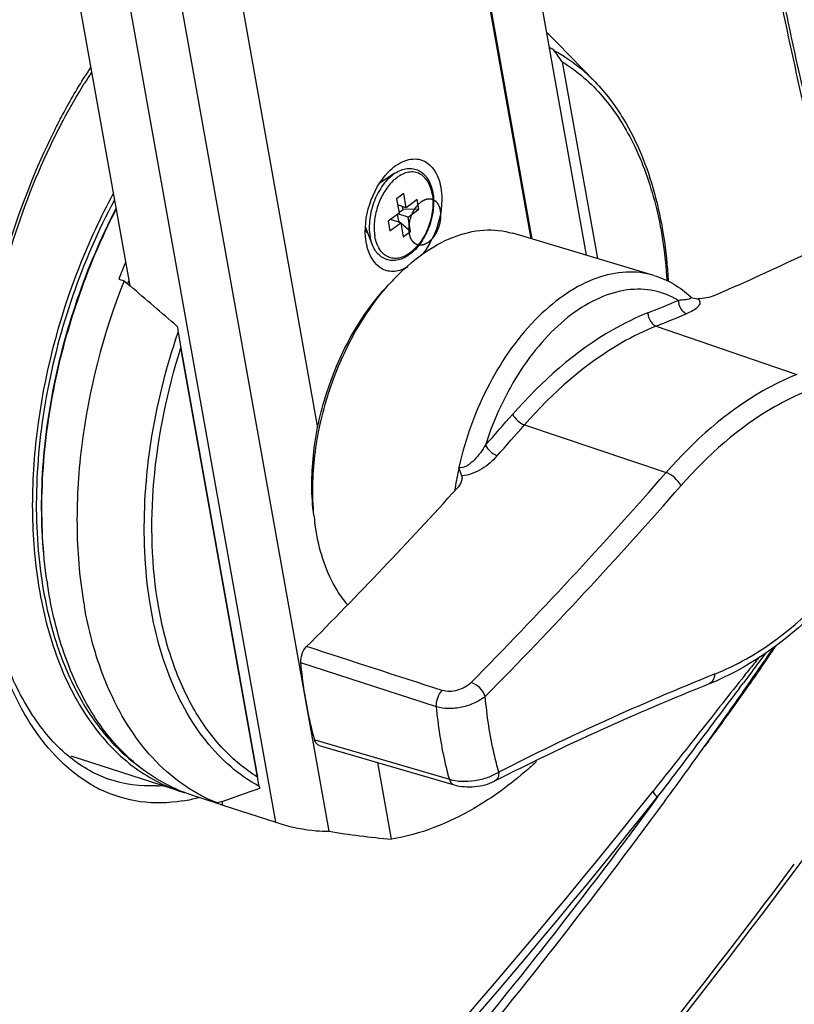
# Model space of a CAD drawing. Units: millimetres. Extents: x 2709 to 5034, y 380 to 1901.
# Drawn here: x 4947 to 5002, y 655 to 724 of the extents above; entities that cross this region are included whole.
import ezdxf

# ---------------------------------------------------------------- set-up
doc = ezdxf.new("R2010")
doc.units = ezdxf.units.MM
doc.header["$LTSCALE"] = 108.9
doc.layers.add('solid', color=7, linetype='CONTINUOUS', lineweight=30)

msp = doc.modelspace()

# ---------------------------------------------------------------- linework, layer by layer
at = {"layer": 'solid'}
for p, q in [((4986.817, 707.702), (4956.929, 875.045)), ((4982.972, 708.849), (4953.719, 872.638)), ((4982.91, 708.867), (4954.048, 870.467)), ((4967.824, 695.508), (4938.639, 858.916)), ((4968.606, 667), (4934.457, 858.199)), ((4954.542, 705.536), (4927.488, 857.005)), ((4964.852, 667.643), (4931.247, 855.793)), ((4987.397, 719.981), (4984.761, 722.703)), ((4985.103, 721.378), (4987.586, 707.473)), ((4973.272, 713.5), (4972.228, 712.816)), ((4973.892, 712.08), (4973.378, 711.695)), ((4974.072, 711.069), (4973.892, 712.08)), ((4973.378, 711.695), (4973.559, 710.684)), ((4974.072, 711.069), (4973.454, 711.268)), ((4973.841, 710.937), (4973.802, 711.156)), ((4974.843, 711.647), (4974.072, 711.069)), ((4974.963, 710.973), (4974.843, 711.647)), ((4973.559, 710.684), (4972.788, 710.107)), ((4973.535, 710.113), (4973.447, 710.601)), ((4974.193, 710.395), (4973.48, 710.625)), ((4973.552, 710.721), (4973.841, 710.937)), ((4974.963, 710.973), (4973.841, 710.937)), ((4974.193, 710.395), (4974.963, 710.973)), ((4972.788, 710.107), (4972.909, 709.433)), ((4972.909, 709.433), (4973.679, 710.01)), ((4973.679, 710.01), (4972.966, 710.24)), ((4973.482, 710.074), (4973.535, 710.113)), ((4973.638, 710.023), (4973.535, 710.113)), ((4973.679, 710.01), (4973.86, 708.999)), ((4974.373, 709.384), (4973.684, 709.984)), ((4974.373, 709.384), (4974.193, 710.395)), ((4971.656, 708.489), (4971.182, 709.725)), ((4973.86, 708.999), (4974.373, 709.384)), ((4991.575, 706.283), (4981.596, 709.259)), ((4971.243, 708.566), (4971.225, 708.68)), ((4953.736, 706.022), (4954.112, 705.901)), ((4954.112, 705.901), (4954.542, 705.538)), ((4957.944, 702.278), (4958.137, 701.164)), ((4991.739, 702.702), (5001.684, 699.278)), ((4963.554, 670.831), (4958.137, 701.164)), ((4963.564, 670.833), (4958.146, 701.165)), ((4982.426, 695.721), (4992.442, 692.351)), ((4967.713, 688.083), (4967.607, 688.77)), ((4948.827, 683.678), (4948.691, 684.506)), ((4976.206, 675.803), (4966.619, 678.913)), ((4998.501, 678.279), (4997.912, 677.487)), ((4998.854, 678.249), (4998.856, 678.252)), ((4967.594, 673.453), (4977.122, 670.671)), ((4967.919, 673.067), (4977.452, 670.28)), ((4995.184, 673.036), (4995.275, 673.162)), ((4958.203, 669.784), (4950.364, 672.312)), ((4973.016, 666.441), (4972.048, 671.86)), ((4963.678, 670.172), (4963.554, 670.831)), ((4953.01, 670.691), (4953, 670.694)), ((4977.45, 670.281), (4977.452, 670.28)), ((4980.314, 670.537), (4980.312, 670.537)), ((4958.88, 669.566), (4960.696, 668.98)), ((4960.327, 669.121), (4960.703, 669)), ((4961.048, 669.114), (4960.703, 669)), ((4961.093, 668.855), (4961.046, 669.116)), ((4961.093, 668.855), (4964.852, 667.643)), ((4992.318, 669.079), (4992.398, 669.188)), ((4964.852, 667.643), (4965.119, 667.553))]:
    msp.add_line(p, q, dxfattribs=at)
for centre, radius, start, end in [((4974.948, 713.209), 13.654, 44.0542, 48.36506), ((4944.34, 692.04), 50.223, 35.74317, 36.892), ((4985.346, 698.969), 40.164, 146.76382, 147.80465), ((4984.983, 698.837), 39.689, 147.35888, 148.05464), ((4984.258, 699.301), 38.828, 146.66918, 147.35889), ((4994.471, 689.79), 46.766, 151.55779, 158.58834), ((4921.019, 877.653), 188.299, 293.40011, 297.32649), ((4972.368, 710.134), 1.332, 207.02523, 209.87214), ((4975.171, 709.267), 3.99, 190.10979, 193.17435), ((4970.348, 711.62), 6.2, 330.33626, 334.03844), ((4998.528, 688.34), 48.156, 156.95096, 158.45785), ((4998.624, 688.293), 47.56, 158.23512, 158.54765), ((4985.18, 694.65), 16.522, 136.68416, 138.57196), ((4769.108, 486.395), 287.071, 48.88504, 49.7627), ((4925.869, 867.148), 176.06, 291.766, 292.52179), ((4926.278, 866.648), 176.531, 291.766, 292.52179), ((4723.324, 922.343), 343.105, 318.34428, 318.8287), ((4723.465, 922.195), 344.022, 318.34428, 318.8287), ((5000.789, 687.499), 23.568, 167.30254, 170.79346), ((4741.003, 912.153), 333.968, 315.36726, 318.84091), ((4996.183, 688.249), 40.642, 174.9933, 175.1828), ((4737.883, 908.655), 323.671, 315.06713, 317.80176), ((5000.253, 687.59), 23.024, 170.80322, 171.32808), ((4741.205, 911.945), 335.08, 315.36726, 318.84091), ((4984.004, 690.947), 16.542, 185.66988, 187.56156), ((4980.357, 689.288), 32.025, 188.3409, 188.58773), ((4880.884, 760.129), 143.6, 325.23817, 326.08508), ((5157.039, 551.778), 203.057, 141.07773, 141.37711), ((5471.241, 326.366), 589.343, 143.167483, 143.335553), ((5274.841, 457.595), 353.881, 141.36886, 141.52765), ((4888.655, 754.389), 134.023, 324.96768, 325.58077), ((5065.85, 503.467), 188.136, 111.84033, 116.94086), ((4651.618, 918.763), 422.397, 324.44775, 325.2914), ((5065.099, 503.709), 187.137, 111.84074, 116.94099), ((4120.674, 1330.307), 1093.49, 323.093448, 323.344235), ((4825.609, 798.747), 211.11, 323.64249, 324.93202), ((4484.271, 1057.471), 638.911, 322.601764, 323.077328), ((4780.493, 831.652), 266.951, 323.54135, 323.69531), ((4658.717, 913.694), 413.674, 323.76772, 324.42567), ((4956.761, 678.788), 9.834, 240.75439, 244.13213), ((4955.928, 680.064), 9.865, 272.94029, 276.52907), ((4598.248, 982.548), 502.441, 309.82895, 321.51008), ((4598.266, 982.403), 502.847, 309.82825, 321.508), ((4961.668, 680.527), 11.288, 252.12525, 253.09967), ((4956.239, 680.964), 11.992, 284.62197, 285.15086), ((4937.386, 740.673), 75.37, 288.29678, 290.43733), ((4956.409, 680.239), 11.248, 279.35699, 282.78024), ((4956.302, 680.72), 11.741, 282.77028, 284.62637), ((4964.448, 679.626), 11.284, 248.58057, 250.5859), ((4964.448, 679.626), 11.284, 250.58618, 252.12737), ((4964.45, 679.632), 11.29, 252.12736, 252.69569), ((4620.773, 948.033), 474.608, 316.56303, 323.3413)]:
    msp.add_arc(centre, radius, start, end, dxfattribs=at)
for centre, major_axis, ratio, start_param, end_param in [((4934.382, 697.057), (60.431, 10.16), 0.554561, 0.506102, 0.514962), ((4956.64, 713.742), (-7.612, 45.857), 0.013125, -4.470749, -4.46189), ((4956.64, 713.742), (-7.612, 45.857), 0.013125, -3.460973, -3.452114), ((4985.605, 692.468), (41.844, 6.994), 0.605072, -2.087668, -1.975586)]:
    msp.add_ellipse(centre, major_axis=major_axis, ratio=ratio, start_param=start_param, end_param=end_param, dxfattribs=at)
for points, knots in [([(5004.057, 711.406), (5003.624, 713.101), (5001.884, 720.177), (5000.392, 727.314), (4999.373, 732.759)], [0, 0, 0, 0, 0.239968, 1, 1, 1, 1]), ([(5004.046, 710.602), (5003.598, 712.345), (5001.798, 719.633), (5000.261, 726.984), (4999.215, 732.593)], [0, 0, 0, 0, 0.239767, 1, 1, 1, 1]), ([(4984.506, 722.189), (4984.768, 722.048), (4985.815, 721.429), (4986.758, 720.64), (4987.397, 719.981)], [0, 0, 0, 0, 0.244631, 1, 1, 1, 1]), ([(4985.103, 721.378), (4986.18, 720.717), (4988.206, 718.924), (4990.444, 715.318), (4991.94, 710.892), (4992.393, 707.656), (4992.501, 705.957)], [0, 0, 0, 0, 0.214051, 0.449462, 0.711523, 1, 1, 1, 1]), ([(4949.147, 716.413), (4949.318, 716.758), (4950.005, 718.104), (4950.758, 719.416), (4951.358, 720.369)], [0, 0, 0, 0, 0.255095, 1, 1, 1, 1]), ([(4949.332, 716.308), (4949.485, 716.615), (4950.102, 717.814), (4950.773, 718.985), (4951.304, 719.837)], [0, 0, 0, 0, 0.254891, 1, 1, 1, 1]), ([(4987.397, 719.981), (4988.174, 719.178), (4989.979, 716.766), (4991.89, 711.982), (4992.47, 708.022), (4992.586, 705.92)], [0, 0, 0, 0, 0.219585, 0.586249, 1, 1, 1, 1]), ([(4944.013, 684.41), (4943.121, 689.684), (4943.442, 700.812), (4946.672, 711.417), (4949.147, 716.413)], [0, 0, 0, 0, 0.489638, 1, 1, 1, 1]), ([(4944.097, 685.423), (4943.322, 690.546), (4943.745, 701.282), (4946.925, 711.505), (4949.332, 716.308)], [0, 0, 0, 0, 0.490966, 1, 1, 1, 1]), ([(4972.811, 713.598), (4973.136, 713.931), (4973.825, 714.465), (4975.135, 714.604), (4976.159, 713.784), (4976.428, 712.963), (4976.508, 712.513)], [0, 0, 0, 0, 0.277387, 0.503403, 0.727018, 1, 1, 1, 1]), ([(4971.225, 708.679), (4971.093, 709.551), (4971.321, 711.363), (4972.195, 712.968), (4972.811, 713.598)], [0, 0, 0, 0, 0.500035, 1, 1, 1, 1]), ([(4973.272, 713.5), (4972.952, 713.291), (4972.367, 712.693), (4971.763, 711.57), (4971.436, 710.306), (4971.437, 709.432), (4971.509, 709.026)], [0, 0, 0, 0, 0.228284, 0.48753, 0.753663, 1, 1, 1, 1]), ([(4973.272, 713.5), (4973.407, 713.589), (4973.684, 713.736), (4974.128, 713.853), (4974.567, 713.845), (4974.978, 713.706), (4975.334, 713.447), (4975.619, 713.085), (4975.829, 712.64), (4975.914, 712.312), (4975.945, 712.139)], [0, 0, 0, 0, 0.131468, 0.253899, 0.370363, 0.484861, 0.60168, 0.724779, 0.857086, 1, 1, 1, 1]), ([(4975.898, 712.056), (4975.868, 712.227), (4975.783, 712.549), (4975.571, 712.977), (4975.286, 713.309), (4974.936, 713.527), (4974.538, 713.616), (4974.116, 713.571), (4973.691, 713.4), (4973.428, 713.219), (4973.3, 713.113)], [0, 0, 0, 0, 0.146004, 0.278118, 0.397761, 0.50915, 0.618887, 0.734118, 0.860271, 1, 1, 1, 1]), ([(4972.91, 712.728), (4972.698, 712.483), (4972.327, 711.92), (4971.955, 710.978), (4971.775, 709.992), (4971.798, 709.332), (4971.853, 709.024)], [0, 0, 0, 0, 0.245708, 0.505547, 0.762436, 1, 1, 1, 1]), ([(4973.3, 713.113), (4973.266, 713.085), (4973.128, 712.965), (4973, 712.833), (4972.91, 712.728)], [0, 0, 0, 0, 0.242101, 1, 1, 1, 1]), ([(4965.683, 621.462), (4972.098, 628.252), (4997.12, 656.365), (5018.771, 687.46), (5032.893, 711.969)], [0, 0, 0, 0, 0.248249, 1, 1, 1, 1]), ([(4975.945, 712.139), (4976.01, 711.773), (4976.024, 710.991), (4975.77, 709.842), (4975.274, 708.78), (4974.682, 708.046), (4974.133, 707.629), (4973.714, 707.421), (4973.285, 707.32), (4972.862, 707.337), (4972.467, 707.474), (4972.124, 707.725), (4971.845, 708.071), (4971.712, 708.344), (4971.656, 708.489)], [0, 0, 0, 0, 0.137084, 0.284361, 0.430832, 0.565803, 0.627044, 0.683883, 0.737032, 0.787792, 0.837814, 0.888846, 0.942499, 1, 1, 1, 1]), ([(4975.898, 712.056), (4975.964, 711.685), (4975.97, 710.887), (4975.687, 709.726), (4975.154, 708.676), (4974.53, 707.982), (4973.967, 707.632), (4973.555, 707.491), (4973.149, 707.47), (4972.769, 707.573), (4972.437, 707.797), (4972.166, 708.126), (4971.964, 708.544), (4971.883, 708.858), (4971.853, 709.024)], [0, 0, 0, 0, 0.140106, 0.291596, 0.440478, 0.573663, 0.632136, 0.685112, 0.733891, 0.780823, 0.828818, 0.880456, 0.937343, 1, 1, 1, 1]), ([(4976.508, 712.513), (4976.559, 712.23), (4976.65, 710.999), (4976.334, 709.752), (4975.922, 708.906)], [0, 0, 0, 0, 0.2341, 1, 1, 1, 1]), ([(4953.431, 711.621), (4952.278, 709.455), (4950.315, 704.918), (4948.448, 697.826), (4947.719, 690.761), (4948.039, 686.132), (4948.43, 683.944)], [0, 0, 0, 0, 0.257515, 0.516415, 0.766809, 1, 1, 1, 1]), ([(4975.635, 708.623), (4975.617, 708.612), (4975.581, 708.59), (4975.536, 708.562), (4975.499, 708.54), (4975.477, 708.527), (4975.459, 708.516), (4975.445, 708.507), (4975.434, 708.501), (4975.426, 708.496), (4975.421, 708.493), (4975.418, 708.491), (4975.415, 708.49), (4975.41, 708.488), (4975.402, 708.486), (4975.391, 708.482), (4975.377, 708.478), (4975.359, 708.472), (4975.336, 708.464), (4975.309, 708.455), (4975.282, 708.446), (4975.259, 708.438), (4975.241, 708.432), (4975.227, 708.428), (4975.216, 708.424), (4975.208, 708.422), (4975.203, 708.42), (4975.2, 708.419), (4975.196, 708.419), (4975.192, 708.419), (4975.184, 708.418), (4975.173, 708.418), (4975.16, 708.417), (4975.142, 708.416), (4975.12, 708.415), (4975.094, 708.414), (4975.067, 708.413), (4975.045, 708.412), (4975.028, 708.411), (4975.015, 708.41), (4975.004, 708.41), (4974.996, 708.409), (4974.991, 708.409), (4974.988, 708.409), (4974.985, 708.41), (4974.981, 708.411), (4974.974, 708.413), (4974.963, 708.416), (4974.951, 708.419), (4974.934, 708.424), (4974.913, 708.43), (4974.888, 708.436), (4974.863, 708.443), (4974.842, 708.449), (4974.826, 708.453), (4974.813, 708.457), (4974.803, 708.46), (4974.795, 708.462), (4974.791, 708.463), (4974.788, 708.463), (4974.786, 708.465), (4974.782, 708.468), (4974.776, 708.472), (4974.766, 708.478), (4974.756, 708.485), (4974.741, 708.495), (4974.723, 708.507), (4974.701, 708.521), (4974.68, 708.535), (4974.661, 708.547), (4974.647, 708.557), (4974.636, 708.564), (4974.627, 708.57), (4974.621, 708.574), (4974.617, 708.576), (4974.614, 708.578), (4974.612, 708.581), (4974.609, 708.584), (4974.604, 708.591), (4974.596, 708.6), (4974.587, 708.61), (4974.575, 708.624), (4974.56, 708.642), (4974.542, 708.664), (4974.524, 708.685), (4974.509, 708.703), (4974.497, 708.717), (4974.488, 708.728), (4974.48, 708.737), (4974.475, 708.743), (4974.472, 708.746), (4974.47, 708.749), (4974.468, 708.753), (4974.466, 708.757), (4974.462, 708.765), (4974.456, 708.777), (4974.449, 708.79), (4974.44, 708.809), (4974.429, 708.832), (4974.415, 708.859), (4974.401, 708.887), (4974.39, 708.91), (4974.38, 708.928), (4974.373, 708.942), (4974.368, 708.954), (4974.364, 708.962), (4974.362, 708.966), (4974.36, 708.969), (4974.359, 708.974), (4974.357, 708.979), (4974.355, 708.989), (4974.351, 709.003), (4974.346, 709.02), (4974.34, 709.042), (4974.333, 709.07), (4974.324, 709.103), (4974.315, 709.136), (4974.307, 709.164), (4974.301, 709.186), (4974.297, 709.203), (4974.293, 709.217), (4974.29, 709.227), (4974.289, 709.232), (4974.287, 709.236), (4974.287, 709.241), (4974.287, 709.247), (4974.286, 709.258), (4974.284, 709.273), (4974.282, 709.292), (4974.28, 709.316), (4974.277, 709.347), (4974.273, 709.383), (4974.27, 709.42), (4974.267, 709.451), (4974.264, 709.475), (4974.262, 709.494), (4974.261, 709.509), (4974.26, 709.52), (4974.259, 709.526), (4974.259, 709.53), (4974.259, 709.535), (4974.259, 709.542), (4974.26, 709.553), (4974.26, 709.569), (4974.261, 709.589), (4974.262, 709.615), (4974.264, 709.648), (4974.266, 709.687), (4974.267, 709.726), (4974.269, 709.759), (4974.27, 709.785), (4974.271, 709.805), (4974.272, 709.821), (4974.272, 709.832), (4974.272, 709.839), (4974.272, 709.844), (4974.273, 709.849), (4974.275, 709.856), (4974.277, 709.867), (4974.28, 709.884), (4974.283, 709.904), (4974.288, 709.931), (4974.294, 709.965), (4974.301, 710.005), (4974.308, 710.045), (4974.313, 710.079), (4974.318, 710.105), (4974.321, 710.125), (4974.324, 710.142), (4974.326, 710.154), (4974.328, 710.161), (4974.328, 710.166), (4974.33, 710.171), (4974.332, 710.177), (4974.336, 710.189), (4974.341, 710.206), (4974.347, 710.226), (4974.355, 710.253), (4974.365, 710.287), (4974.377, 710.327), (4974.39, 710.368), (4974.4, 710.401), (4974.408, 710.428), (4974.414, 710.448), (4974.419, 710.465), (4974.423, 710.477), (4974.425, 710.484), (4974.426, 710.489), (4974.429, 710.493), (4974.431, 710.5), (4974.436, 710.511), (4974.443, 710.526), (4974.451, 710.545), (4974.462, 710.57), (4974.476, 710.602), (4974.493, 710.639), (4974.51, 710.677), (4974.523, 710.708), (4974.534, 710.733), (4974.543, 710.752), (4974.55, 710.768), (4974.555, 710.779), (4974.557, 710.785), (4974.559, 710.79), (4974.562, 710.794), (4974.565, 710.799), (4974.571, 710.809), (4974.58, 710.824), (4974.59, 710.841), (4974.604, 710.863), (4974.621, 710.892), (4974.641, 710.926), (4974.662, 710.96), (4974.679, 710.988), (4974.693, 711.011), (4974.703, 711.028), (4974.712, 711.042), (4974.718, 711.052), (4974.721, 711.058), (4974.723, 711.062), (4974.727, 711.066), (4974.73, 711.071), (4974.737, 711.079), (4974.747, 711.092), (4974.759, 711.106), (4974.775, 711.126), (4974.794, 711.15), (4974.818, 711.18), (4974.842, 711.209), (4974.861, 711.233), (4974.877, 711.253), (4974.889, 711.267), (4974.899, 711.28), (4974.906, 711.288), (4974.91, 711.293), (4974.913, 711.297), (4974.916, 711.3), (4974.92, 711.304), (4974.928, 711.311), (4974.939, 711.32), (4974.952, 711.332), (4974.97, 711.348), (4974.992, 711.368), (4975.027, 711.4), (4975.071, 711.439), (4975.106, 711.471), (4975.123, 711.487)], [0, 0, 0, 0, 0.015625, 0.03125, 0.039062, 0.046875, 0.050781, 0.054688, 0.058594, 0.060547, 0.061523, 0.0625, 0.063477, 0.064453, 0.066406, 0.070312, 0.074219, 0.078125, 0.085938, 0.09375, 0.101562, 0.109375, 0.113281, 0.117188, 0.121094, 0.123047, 0.124023, 0.125, 0.125977, 0.126953, 0.128906, 0.132812, 0.136719, 0.140625, 0.148438, 0.15625, 0.164062, 0.171875, 0.175781, 0.179688, 0.183594, 0.185547, 0.186523, 0.1875, 0.188477, 0.189453, 0.191406, 0.195312, 0.199219, 0.203125, 0.210938, 0.21875, 0.226562, 0.234375, 0.238281, 0.242188, 0.246094, 0.248047, 0.249023, 0.25, 0.250977, 0.251953, 0.253906, 0.257812, 0.261719, 0.265625, 0.273438, 0.28125, 0.289062, 0.296875, 0.300781, 0.304688, 0.308594, 0.310547, 0.311523, 0.3125, 0.313477, 0.314453, 0.316406, 0.320312, 0.324219, 0.328125, 0.335938, 0.34375, 0.351562, 0.359375, 0.363281, 0.367188, 0.371094, 0.373047, 0.374023, 0.375, 0.375977, 0.376953, 0.378906, 0.382812, 0.386719, 0.390625, 0.398438, 0.40625, 0.414062, 0.421875, 0.425781, 0.429688, 0.433594, 0.435547, 0.436523, 0.4375, 0.438477, 0.439453, 0.441406, 0.445312, 0.449219, 0.453125, 0.460938, 0.46875, 0.476562, 0.484375, 0.488281, 0.492188, 0.496094, 0.498047, 0.499023, 0.5, 0.500977, 0.501953, 0.503906, 0.507812, 0.511719, 0.515625, 0.523438, 0.53125, 0.539062, 0.546875, 0.550781, 0.554688, 0.558594, 0.560547, 0.561523, 0.5625, 0.563477, 0.564453, 0.566406, 0.570312, 0.574219, 0.578125, 0.585938, 0.59375, 0.601562, 0.609375, 0.613281, 0.617188, 0.621094, 0.623047, 0.624023, 0.625, 0.625977, 0.626953, 0.628906, 0.632812, 0.636719, 0.640625, 0.648438, 0.65625, 0.664062, 0.671875, 0.675781, 0.679688, 0.683594, 0.685547, 0.686523, 0.6875, 0.688477, 0.689453, 0.691406, 0.695312, 0.699219, 0.703125, 0.710938, 0.71875, 0.726562, 0.734375, 0.738281, 0.742188, 0.746094, 0.748047, 0.749023, 0.75, 0.750977, 0.751953, 0.753906, 0.757812, 0.761719, 0.765625, 0.773438, 0.78125, 0.789062, 0.796875, 0.800781, 0.804688, 0.808594, 0.810547, 0.811523, 0.8125, 0.813477, 0.814453, 0.816406, 0.820312, 0.824219, 0.828125, 0.835938, 0.84375, 0.851562, 0.859375, 0.863281, 0.867188, 0.871094, 0.873047, 0.874023, 0.875, 0.875977, 0.876953, 0.878906, 0.882812, 0.886719, 0.890625, 0.898438, 0.90625, 0.914062, 0.921875, 0.925781, 0.929688, 0.933594, 0.935547, 0.936523, 0.9375, 0.938477, 0.939453, 0.941406, 0.945312, 0.949219, 0.953125, 0.960938, 0.96875, 0.984375, 1, 1, 1, 1]), ([(4975.123, 711.487), (4975.141, 711.498), (4975.178, 711.52), (4975.223, 711.547), (4975.259, 711.569), (4975.282, 711.583), (4975.3, 711.594), (4975.313, 711.602), (4975.324, 711.609), (4975.332, 711.614), (4975.337, 711.616), (4975.34, 711.619), (4975.344, 711.619), (4975.348, 711.621), (4975.356, 711.624), (4975.368, 711.627), (4975.381, 711.632), (4975.399, 711.638), (4975.422, 711.645), (4975.449, 711.654), (4975.477, 711.663), (4975.499, 711.671), (4975.518, 711.677), (4975.531, 711.681), (4975.543, 711.685), (4975.551, 711.688), (4975.555, 711.689), (4975.559, 711.691), (4975.562, 711.691), (4975.566, 711.691), (4975.574, 711.691), (4975.585, 711.692), (4975.598, 711.692), (4975.616, 711.693), (4975.638, 711.694), (4975.664, 711.695), (4975.691, 711.697), (4975.713, 711.698), (4975.73, 711.698), (4975.744, 711.699), (4975.755, 711.699), (4975.762, 711.7), (4975.767, 711.7), (4975.77, 711.701), (4975.773, 711.699), (4975.777, 711.698), (4975.785, 711.696), (4975.795, 711.693), (4975.808, 711.69), (4975.824, 711.685), (4975.845, 711.68), (4975.87, 711.673), (4975.895, 711.666), (4975.916, 711.661), (4975.933, 711.656), (4975.945, 711.653), (4975.955, 711.65), (4975.963, 711.648), (4975.967, 711.647), (4975.97, 711.646), (4975.973, 711.644), (4975.976, 711.642), (4975.983, 711.637), (4975.992, 711.632), (4976.003, 711.624), (4976.017, 711.615), (4976.035, 711.603), (4976.057, 711.589), (4976.079, 711.574), (4976.097, 711.562), (4976.111, 711.553), (4976.122, 711.546), (4976.131, 711.54), (4976.138, 711.535), (4976.141, 711.533), (4976.144, 711.531), (4976.146, 711.528), (4976.149, 711.525), (4976.154, 711.519), (4976.162, 711.51), (4976.171, 711.499), (4976.183, 711.485), (4976.198, 711.467), (4976.216, 711.446), (4976.234, 711.424), (4976.249, 711.407), (4976.261, 711.392), (4976.27, 711.382), (4976.278, 711.373), (4976.283, 711.367), (4976.286, 711.363), (4976.289, 711.361), (4976.29, 711.357), (4976.293, 711.352), (4976.297, 711.344), (4976.302, 711.333), (4976.309, 711.319), (4976.318, 711.301), (4976.33, 711.278), (4976.344, 711.25), (4976.357, 711.223), (4976.369, 711.2), (4976.378, 711.181), (4976.385, 711.167), (4976.391, 711.156), (4976.395, 711.148), (4976.397, 711.143), (4976.399, 711.14), (4976.4, 711.136), (4976.401, 711.13), (4976.404, 711.12), (4976.408, 711.106), (4976.412, 711.09), (4976.418, 711.068), (4976.426, 711.04), (4976.435, 711.006), (4976.444, 710.973), (4976.451, 710.945), (4976.457, 710.923), (4976.462, 710.906), (4976.465, 710.892), (4976.468, 710.883), (4976.469, 710.877), (4976.471, 710.873), (4976.471, 710.868), (4976.472, 710.862), (4976.473, 710.851), (4976.474, 710.836), (4976.476, 710.818), (4976.478, 710.793), (4976.481, 710.763), (4976.485, 710.726), (4976.489, 710.689), (4976.492, 710.659), (4976.494, 710.634), (4976.496, 710.616), (4976.497, 710.601), (4976.498, 710.59), (4976.499, 710.584), (4976.5, 710.579), (4976.499, 710.574), (4976.499, 710.568), (4976.498, 710.556), (4976.498, 710.54), (4976.497, 710.52), (4976.496, 710.494), (4976.494, 710.462), (4976.493, 710.422), (4976.491, 710.383), (4976.489, 710.35), (4976.488, 710.324), (4976.487, 710.305), (4976.487, 710.288), (4976.486, 710.277), (4976.486, 710.27), (4976.486, 710.265), (4976.485, 710.26), (4976.484, 710.254), (4976.482, 710.242), (4976.479, 710.225), (4976.475, 710.205), (4976.471, 710.178), (4976.465, 710.145), (4976.458, 710.105), (4976.451, 710.064), (4976.445, 710.031), (4976.44, 710.004), (4976.437, 709.984), (4976.434, 709.967), (4976.432, 709.955), (4976.431, 709.949), (4976.43, 709.944), (4976.428, 709.939), (4976.426, 709.932), (4976.423, 709.92), (4976.418, 709.903), (4976.411, 709.883), (4976.403, 709.856), (4976.393, 709.823), (4976.381, 709.782), (4976.369, 709.742), (4976.358, 709.708), (4976.35, 709.681), (4976.344, 709.661), (4976.339, 709.644), (4976.335, 709.632), (4976.333, 709.626), (4976.332, 709.621), (4976.33, 709.616), (4976.327, 709.61), (4976.322, 709.599), (4976.315, 709.583), (4976.307, 709.564), (4976.296, 709.539), (4976.282, 709.508), (4976.265, 709.47), (4976.249, 709.433), (4976.235, 709.401), (4976.224, 709.376), (4976.215, 709.357), (4976.209, 709.342), (4976.204, 709.331), (4976.201, 709.325), (4976.199, 709.32), (4976.196, 709.316), (4976.193, 709.31), (4976.187, 709.3), (4976.178, 709.286), (4976.168, 709.269), (4976.154, 709.246), (4976.137, 709.218), (4976.117, 709.183), (4976.096, 709.149), (4976.079, 709.121), (4976.065, 709.098), (4976.055, 709.081), (4976.047, 709.067), (4976.041, 709.057), (4976.037, 709.051), (4976.035, 709.047), (4976.032, 709.043), (4976.028, 709.039), (4976.021, 709.03), (4976.011, 709.018), (4975.999, 709.003), (4975.984, 708.984), (4975.964, 708.959), (4975.94, 708.93), (4975.917, 708.901), (4975.897, 708.876), (4975.881, 708.857), (4975.869, 708.842), (4975.859, 708.83), (4975.853, 708.821), (4975.849, 708.816), (4975.846, 708.812), (4975.842, 708.81), (4975.838, 708.806), (4975.83, 708.799), (4975.819, 708.789), (4975.806, 708.777), (4975.789, 708.761), (4975.767, 708.741), (4975.731, 708.71), (4975.688, 708.67), (4975.652, 708.639), (4975.635, 708.623)], [0, 0, 0, 0, 0.015625, 0.03125, 0.039062, 0.046875, 0.050781, 0.054688, 0.058594, 0.060547, 0.061523, 0.0625, 0.063477, 0.064453, 0.066406, 0.070312, 0.074219, 0.078125, 0.085938, 0.09375, 0.101562, 0.109375, 0.113281, 0.117188, 0.121094, 0.123047, 0.124023, 0.125, 0.125977, 0.126953, 0.128906, 0.132812, 0.136719, 0.140625, 0.148438, 0.15625, 0.164062, 0.171875, 0.175781, 0.179688, 0.183594, 0.185547, 0.186523, 0.1875, 0.188477, 0.189453, 0.191406, 0.195312, 0.199219, 0.203125, 0.210938, 0.21875, 0.226562, 0.234375, 0.238281, 0.242188, 0.246094, 0.248047, 0.249023, 0.25, 0.250977, 0.251953, 0.253906, 0.257812, 0.261719, 0.265625, 0.273438, 0.28125, 0.289062, 0.296875, 0.300781, 0.304688, 0.308594, 0.310547, 0.311523, 0.3125, 0.313477, 0.314453, 0.316406, 0.320312, 0.324219, 0.328125, 0.335938, 0.34375, 0.351562, 0.359375, 0.363281, 0.367188, 0.371094, 0.373047, 0.374023, 0.375, 0.375977, 0.376953, 0.378906, 0.382812, 0.386719, 0.390625, 0.398438, 0.40625, 0.414062, 0.421875, 0.425781, 0.429688, 0.433594, 0.435547, 0.436523, 0.4375, 0.438477, 0.439453, 0.441406, 0.445312, 0.449219, 0.453125, 0.460938, 0.46875, 0.476562, 0.484375, 0.488281, 0.492188, 0.496094, 0.498047, 0.499023, 0.5, 0.500977, 0.501953, 0.503906, 0.507812, 0.511719, 0.515625, 0.523438, 0.53125, 0.539062, 0.546875, 0.550781, 0.554688, 0.558594, 0.560547, 0.561523, 0.5625, 0.563477, 0.564453, 0.566406, 0.570312, 0.574219, 0.578125, 0.585938, 0.59375, 0.601562, 0.609375, 0.613281, 0.617188, 0.621094, 0.623047, 0.624023, 0.625, 0.625977, 0.626953, 0.628906, 0.632812, 0.636719, 0.640625, 0.648438, 0.65625, 0.664062, 0.671875, 0.675781, 0.679688, 0.683594, 0.685547, 0.686523, 0.6875, 0.688477, 0.689453, 0.691406, 0.695312, 0.699219, 0.703125, 0.710938, 0.71875, 0.726562, 0.734375, 0.738281, 0.742188, 0.746094, 0.748047, 0.749023, 0.75, 0.750977, 0.751953, 0.753906, 0.757812, 0.761719, 0.765625, 0.773438, 0.78125, 0.789062, 0.796875, 0.800781, 0.804688, 0.808594, 0.810547, 0.811523, 0.8125, 0.813477, 0.814453, 0.816406, 0.820312, 0.824219, 0.828125, 0.835938, 0.84375, 0.851562, 0.859375, 0.863281, 0.867188, 0.871094, 0.873047, 0.874023, 0.875, 0.875977, 0.876953, 0.878906, 0.882812, 0.886719, 0.890625, 0.898438, 0.90625, 0.914062, 0.921875, 0.925781, 0.929688, 0.933594, 0.935547, 0.936523, 0.9375, 0.938477, 0.939453, 0.941406, 0.945312, 0.949219, 0.953125, 0.960938, 0.96875, 0.984375, 1, 1, 1, 1]), ([(4948.67, 684.645), (4948.352, 686.748), (4948.128, 691.166), (4948.876, 697.885), (4950.649, 704.618), (4952.479, 708.936), (4953.549, 711.007)], [0, 0, 0, 0, 0.2346, 0.484889, 0.742981, 1, 1, 1, 1]), ([(4948.671, 684.643), (4948.362, 686.745), (4948.152, 691.157), (4948.906, 697.863), (4950.676, 704.581), (4952.496, 708.891), (4953.559, 710.959)], [0, 0, 0, 0, 0.234824, 0.485095, 0.743058, 1, 1, 1, 1]), ([(4973.159, 705.984), (4973.789, 706.653), (4975.097, 707.824), (4977.277, 709.056), (4979.49, 709.602), (4980.941, 709.455), (4981.596, 709.259)], [0, 0, 0, 0, 0.290294, 0.550679, 0.783901, 1, 1, 1, 1]), ([(4974.17, 706.873), (4973.887, 706.711), (4973.286, 706.484), (4971.963, 706.727), (4971.435, 707.722), (4971.286, 708.357)], [0, 0, 0, 0, 0.257297, 0.486101, 1, 1, 1, 1]), ([(4971.656, 708.489), (4971.64, 708.531), (4971.578, 708.706), (4971.534, 708.887), (4971.509, 709.026)], [0, 0, 0, 0, 0.241093, 1, 1, 1, 1]), ([(4950.933, 706.863), (4949.454, 703.102), (4947.937, 697.234), (4947.497, 689.439), (4947.832, 685.684), (4948.151, 683.897)], [0, 0, 0, 0, 0.518643, 0.766975, 1, 1, 1, 1]), ([(4991.575, 706.283), (4990.945, 706.471), (4989.558, 706.625), (4987.433, 706.159), (4985.324, 705.058), (4982.536, 702.737), (4979.657, 698.632), (4978.244, 694.773), (4977.779, 692.719)], [0, 0, 0, 0, 0.092988, 0.192693, 0.303233, 0.426006, 0.702394, 1, 1, 1, 1]), ([(4991.575, 706.283), (4992.055, 706.14), (4992.992, 705.731), (4993.806, 705.116), (4994.179, 704.768)], [0, 0, 0, 0, 0.495104, 1, 1, 1, 1]), ([(4954.112, 705.901), (4952.625, 702.133), (4951.099, 696.25), (4950.654, 688.435), (4950.988, 684.67), (4951.308, 682.878)], [0, 0, 0, 0, 0.518625, 0.766981, 1, 1, 1, 1]), ([(4967.534, 689.318), (4967.348, 690.72), (4967.358, 693.68), (4968.307, 698.047), (4970.089, 702.145), (4971.809, 704.553), (4972.78, 705.582)], [0, 0, 0, 0, 0.241596, 0.50001, 0.758423, 1, 1, 1, 1]), ([(4967.544, 689.312), (4967.404, 690.722), (4967.474, 693.666), (4968.443, 698.004), (4970.191, 702.09), (4971.855, 704.521), (4972.792, 705.582)], [0, 0, 0, 0, 0.242623, 0.500015, 0.757402, 1, 1, 1, 1]), ([(4993.307, 704.515), (4992.782, 704.837), (4991.596, 705.31), (4989.629, 705.349), (4987.614, 704.737), (4985.64, 703.533), (4983.78, 701.802), (4981.505, 698.831), (4980.272, 696.17), (4979.675, 694.297)], [0, 0, 0, 0, 0.095841, 0.193947, 0.300579, 0.419332, 0.550937, 0.693886, 1, 1, 1, 1]), ([(4993.307, 704.515), (4993.306, 704.415), (4993.363, 704.041), (4993.631, 703.671), (4993.896, 703.58)], [0, 0, 0, 0, 0.263049, 1, 1, 1, 1]), ([(4994.178, 704.67), (4994.139, 704.638), (4994.02, 704.6), (4993.731, 704.544), (4993.483, 704.526), (4993.307, 704.515)], [0, 0, 0, 0, 0.169192, 0.405515, 1, 1, 1, 1]), ([(4994.691, 704.636), (4994.738, 704.598), (4994.816, 704.513), (4994.861, 704.288), (4994.679, 704.016), (4994.337, 703.781), (4994.053, 703.645), (4993.896, 703.58)], [0, 0, 0, 0, 0.115152, 0.2093, 0.410995, 0.677402, 1, 1, 1, 1]), ([(4994.188, 704.759), (4994.199, 704.746), (4994.217, 704.709), (4994.191, 704.68), (4994.178, 704.67)], [0, 0, 0, 0, 0.516217, 1, 1, 1, 1]), ([(4994.199, 704.751), (4994.201, 704.75), (4994.185, 704.761), (4994.184, 704.763), (4994.179, 704.768)], [0, 0, 0, 0, 0.218261, 1, 1, 1, 1]), ([(4994.179, 704.768), (4994.181, 704.766), (4994.184, 704.763), (4994.186, 704.76), (4994.188, 704.759)], [0, 0, 0, 0, 0.514797, 1, 1, 1, 1]), ([(4994.183, 704.759), (4994.187, 704.758), (4994.192, 704.755), (4994.197, 704.752), (4994.199, 704.751)], [0, 0, 0, 0, 0.705388, 1, 1, 1, 1]), ([(4995.802, 704.841), (4995.642, 704.772), (4995.274, 704.672), (4994.896, 704.635), (4994.691, 704.636)], [0, 0, 0, 0, 0.458472, 1, 1, 1, 1]), ([(4991.156, 703.64), (4990.304, 703.3), (4986.698, 701.529), (4983.627, 698.796), (4981.594, 696.472)], [0, 0, 0, 0, 0.229028, 1, 1, 1, 1]), ([(4991.156, 703.64), (4991.155, 703.54), (4991.208, 703.165), (4991.475, 702.793), (4991.739, 702.702)], [0, 0, 0, 0, 0.263693, 1, 1, 1, 1]), ([(4955.696, 691.796), (4955.772, 692.672), (4956.2, 696.226), (4957.068, 699.725), (4957.944, 702.278)], [0, 0, 0, 0, 0.245835, 1, 1, 1, 1]), ([(4991.739, 702.702), (4990.909, 702.371), (4987.397, 700.646), (4984.406, 697.985), (4982.426, 695.721)], [0, 0, 0, 0, 0.229028, 1, 1, 1, 1]), ([(4963.554, 670.831), (4962.663, 671.378), (4960.97, 672.787), (4958.956, 675.564), (4957.437, 678.963), (4956.076, 684.363), (4955.897, 691.986), (4957.16, 698.099), (4958.137, 701.164)], [0, 0, 0, 0, 0.09557, 0.198593, 0.311197, 0.433969, 0.705844, 1, 1, 1, 1]), ([(5001.684, 699.278), (5000.86, 698.95), (4997.375, 697.238), (4994.407, 694.597), (4992.442, 692.351)], [0, 0, 0, 0, 0.229028, 1, 1, 1, 1]), ([(5002.413, 698.106), (5001.617, 697.789), (4998.249, 696.135), (4995.381, 693.583), (4993.482, 691.412)], [0, 0, 0, 0, 0.229028, 1, 1, 1, 1]), ([(4981.594, 696.472), (4981.668, 696.3), (4981.921, 696.001), (4982.244, 695.782), (4982.426, 695.721)], [0, 0, 0, 0, 0.494491, 1, 1, 1, 1]), ([(4979.675, 694.297), (4979.447, 693.925), (4979.049, 693.377), (4978.427, 692.82), (4977.961, 692.641), (4977.779, 692.719)], [0, 0, 0, 0, 0.508429, 0.768312, 1, 1, 1, 1]), ([(4979.675, 694.297), (4979.748, 694.123), (4979.998, 693.821), (4980.32, 693.601), (4980.502, 693.54)], [0, 0, 0, 0, 0.495143, 1, 1, 1, 1]), ([(4980.502, 693.54), (4980.185, 693.183), (4979.623, 692.693), (4978.743, 692.248), (4978.243, 692.128), (4977.993, 692.12)], [0, 0, 0, 0, 0.486387, 0.745527, 1, 1, 1, 1]), ([(4977.993, 692.12), (4977.969, 692.207), (4977.894, 692.39), (4977.846, 692.584), (4977.797, 692.68)], [0, 0, 0, 0, 0.456498, 1, 1, 1, 1]), ([(4993.482, 691.412), (4993.389, 691.628), (4993.073, 692.001), (4992.67, 692.274), (4992.442, 692.351)], [0, 0, 0, 0, 0.494491, 1, 1, 1, 1]), ([(4963.678, 670.172), (4962.966, 670.555), (4961.59, 671.507), (4959.813, 673.375), (4958.312, 675.665), (4956.663, 679.34), (4955.494, 684.756), (4955.485, 689.297), (4955.684, 691.662)], [0, 0, 0, 0, 0.100518, 0.20608, 0.318605, 0.439209, 0.704984, 1, 1, 1, 1]), ([(4977.998, 691.848), (4977.988, 691.796), (4977.921, 691.574), (4977.786, 691.378), (4977.667, 691.247)], [0, 0, 0, 0, 0.229919, 1, 1, 1, 1]), ([(4969.928, 683.006), (4969.651, 683.327), (4968.56, 684.842), (4967.966, 686.67), (4967.713, 688.083)], [0, 0, 0, 0, 0.228198, 1, 1, 1, 1]), ([(4951.957, 670.208), (4950.963, 670.764), (4948.508, 672.762), (4945.641, 677.544), (4944.486, 681.753), (4944.072, 684.072)], [0, 0, 0, 0, 0.208373, 0.569, 1, 1, 1, 1]), ([(4953.001, 670.694), (4951.961, 671.056), (4949.878, 672.303), (4947.384, 675.298), (4945.448, 679.344), (4944.634, 682.444), (4944.318, 684.12)], [0, 0, 0, 0, 0.198379, 0.425865, 0.692834, 1, 1, 1, 1]), ([(5004.792, 684.378), (5004.098, 683.585), (5001.406, 680.777), (4998.118, 678.467), (4995.479, 677.413)], [0, 0, 0, 0, 0.270487, 1, 1, 1, 1]), ([(4995.86, 678.1), (4996.635, 678.409), (4999.915, 680.012), (5002.723, 682.472), (5004.589, 684.566)], [0, 0, 0, 0, 0.229452, 1, 1, 1, 1]), ([(4948.151, 683.897), (4948.457, 682.18), (4949.317, 678.958), (4951.507, 674.719), (4954.474, 671.513), (4956.944, 670.19), (4958.203, 669.784)], [0, 0, 0, 0, 0.288222, 0.547439, 0.78131, 1, 1, 1, 1]), ([(4948.43, 683.944), (4948.676, 682.562), (4949.334, 679.936), (4950.896, 676.362), (4952.961, 673.413), (4954.696, 671.884), (4955.613, 671.278)], [0, 0, 0, 0, 0.281998, 0.541371, 0.779275, 1, 1, 1, 1]), ([(4958.88, 669.566), (4957.621, 669.972), (4955.151, 671.295), (4952.184, 674.5), (4949.994, 678.739), (4949.134, 681.962), (4948.827, 683.678)], [0, 0, 0, 0, 0.21869, 0.452561, 0.711778, 1, 1, 1, 1]), ([(4953.158, 676.775), (4952.947, 677.237), (4952.135, 679.206), (4951.593, 681.282), (4951.308, 682.878)], [0, 0, 0, 0, 0.238405, 1, 1, 1, 1]), ([(4966.619, 678.913), (4966.6, 679.12), (4966.666, 679.539), (4966.877, 679.91), (4967.021, 680.054)], [0, 0, 0, 0, 0.504462, 1, 1, 1, 1]), ([(4967.594, 673.453), (4967.474, 673.883), (4967.022, 675.678), (4966.745, 677.515), (4966.619, 678.913)], [0, 0, 0, 0, 0.24147, 1, 1, 1, 1]), ([(4997.785, 677.757), (4997.265, 677.103), (4995.177, 674.463), (4993.093, 671.82), (4991.517, 669.84)], [0, 0, 0, 0, 0.248357, 1, 1, 1, 1]), ([(4995.86, 678.1), (4995.858, 677.951), (4995.807, 677.67), (4995.595, 677.46), (4995.479, 677.413)], [0, 0, 0, 0, 0.542853, 1, 1, 1, 1]), ([(4978.663, 677.52), (4978.4, 677.255), (4977.728, 676.894), (4976.951, 676.838), (4976.607, 676.949)], [0, 0, 0, 0, 0.508684, 1, 1, 1, 1]), ([(4979.657, 676.532), (4979.58, 676.757), (4979.289, 677.155), (4978.889, 677.444), (4978.663, 677.52)], [0, 0, 0, 0, 0.499141, 1, 1, 1, 1]), ([(4960.703, 669), (4959.905, 669.313), (4958.348, 670.141), (4955.521, 672.547), (4953.963, 675.005), (4953.158, 676.775)], [0, 0, 0, 0, 0.232152, 0.473148, 1, 1, 1, 1]), ([(4976.206, 675.803), (4976.188, 676.011), (4976.257, 676.43), (4976.465, 676.803), (4976.607, 676.949)], [0, 0, 0, 0, 0.50424, 1, 1, 1, 1]), ([(4979.657, 676.532), (4979.434, 676.345), (4978.901, 676.028), (4978.011, 675.739), (4977.086, 675.639), (4976.477, 675.717), (4976.206, 675.803)], [0, 0, 0, 0, 0.239315, 0.503047, 0.765345, 1, 1, 1, 1]), ([(4980.611, 671.186), (4980.491, 671.605), (4980.039, 673.36), (4979.771, 675.161), (4979.657, 676.532)], [0, 0, 0, 0, 0.240823, 1, 1, 1, 1]), ([(4977.122, 670.671), (4977.012, 671.077), (4976.593, 672.766), (4976.33, 674.491), (4976.206, 675.803)], [0, 0, 0, 0, 0.241927, 1, 1, 1, 1]), ([(4967.919, 673.067), (4967.842, 673.09), (4967.691, 673.198), (4967.619, 673.362), (4967.594, 673.453)], [0, 0, 0, 0, 0.458553, 1, 1, 1, 1]), ([(4983.278, 671.931), (4983.075, 671.742), (4982.269, 671.017), (4981.422, 670.337), (4980.768, 669.864)], [0, 0, 0, 0, 0.255737, 1, 1, 1, 1]), ([(4977.122, 670.671), (4977.396, 670.59), (4978.003, 670.507), (4978.93, 670.562), (4979.827, 670.776), (4980.378, 671.03), (4980.611, 671.186)], [0, 0, 0, 0, 0.237112, 0.502927, 0.766791, 1, 1, 1, 1]), ([(4980.611, 671.186), (4980.618, 671.051), (4980.589, 670.794), (4980.414, 670.589), (4980.314, 670.537)], [0, 0, 0, 0, 0.545217, 1, 1, 1, 1]), ([(4977.122, 670.671), (4977.148, 670.58), (4977.222, 670.414), (4977.374, 670.304), (4977.45, 670.281)], [0, 0, 0, 0, 0.543184, 1, 1, 1, 1]), ([(4977.45, 670.281), (4977.922, 670.143), (4978.916, 670.096), (4979.885, 670.319), (4980.314, 670.537)], [0, 0, 0, 0, 0.505596, 1, 1, 1, 1]), ([(4991.843, 669.428), (4981.764, 655.702), (4959.767, 629.363), (4934.073, 606.537), (4920.334, 596.232)], [0, 0, 0, 0, 0.497878, 1, 1, 1, 1]), ([(4958.238, 669.141), (4957.258, 668.98), (4955.26, 668.928), (4953.346, 669.516), (4952.471, 669.94)], [0, 0, 0, 0, 0.505123, 1, 1, 1, 1]), ([(4980.768, 669.864), (4980.148, 669.415), (4977.778, 667.858), (4975.062, 666.769), (4973.016, 666.441)], [0, 0, 0, 0, 0.269752, 1, 1, 1, 1]), ([(4920.815, 595.757), (4934.553, 606.087), (4960.246, 628.957), (4982.24, 655.335), (4992.318, 669.079)], [0, 0, 0, 0, 0.502134, 1, 1, 1, 1]), ([(4965.119, 667.553), (4965.957, 667.283), (4967.129, 667.053), (4968.307, 667.002), (4968.606, 667)], [0, 0, 0, 0, 0.746488, 1, 1, 1, 1])]:
    msp.add_open_spline(points, degree=3, knots=knots, dxfattribs=at)
for points in [[(4972.308, 712.949), (4972.37, 712.979), (4972.434, 713.004), (4972.5, 713.023)], [(4971.312, 709.323), (4971.276, 709.37), (4971.242, 709.419), (4971.213, 709.47)], [(4975.735, 708.551), (4975.56, 708.243), (4975.356, 707.949), (4975.124, 707.681)], [(4994.194, 704.755), (4994.349, 704.684), (4994.521, 704.638), (4994.691, 704.636)], [(4977.797, 692.68), (4977.791, 692.693), (4977.785, 692.706), (4977.779, 692.719)], [(4977.993, 692.12), (4978.018, 692.032), (4978.015, 691.937), (4977.998, 691.848)], [(4976.607, 676.949), (4973.412, 677.984), (4970.217, 679.019), (4967.021, 680.054)], [(4999.213, 678.633), (4999.546, 679.118), (4999.875, 679.606), (5000.196, 680.099)], [(4956.434, 670.212), (4955.283, 670.153), (4954.099, 670.313), (4953.01, 670.691)], [(4991.517, 669.84), (4991.551, 669.669), (4991.693, 669.519), (4991.843, 669.428)]]:
    msp.add_open_spline(points, degree=3, dxfattribs=at)

doc.saveas('drawing.dxf')
